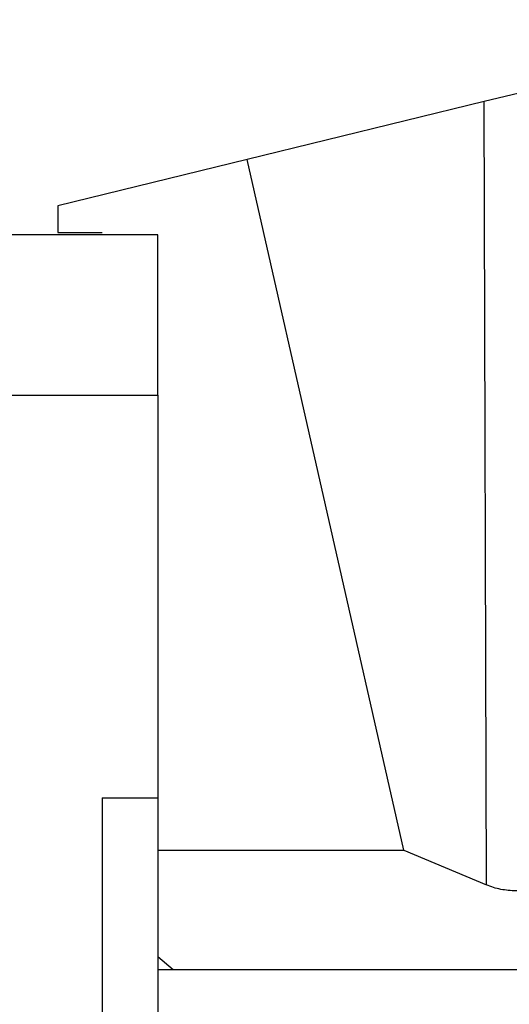
# Model space of a CAD drawing. Extents: x -60 to 172, y -250 to 285.
# Drawn here: x 80 to 102, y 206 to 250 of the extents above; entities that cross this region are included whole.
import ezdxf

# ---------------------------------------------------------------- set-up
doc = ezdxf.new("R2010")
doc.units = 0
doc.header["$MEASUREMENT"] = 0
doc.layers.get('0').update_dxf_attribs({"linetype": 'CONTINUOUS'})
doc.layers.add('1', color=4, linetype='CONTINUOUS')
doc.layers.add('2', color=7, linetype='CONTINUOUS')
doc.styles.add('SANDVIK_STYLE', font='simplex.shx', dxfattribs={"height": 3})
doc.styles.get("Standard").update_dxf_attribs({"font": 'simplex.shx'})
doc.dimstyles.new('SANDVIK_DIM', dxfattribs={"dimscale": 0, "dimtxt": 4.5, "dimasz": 4.57, "dimexe": 5, "dimexo": 0, "dimgap": 2.3, "dimtad": 1, "dimdsep": 46, "dimtxsty": 'SANDVIK_STYLE', "dimcen": 0.09, "dimclrd": 256, "dimclre": 256, "dimclrt": 256, "dimadec": 0, "dimazin": 0, "dimtfac": 1, "dimtofl": 0, "dimtmove": 2, "dimatfit": 3, "dimfxl": 1, "dimtolj": 1, "dimtzin": 0, "dimarcsym": 0})

# ---------------------------------------------------------------- blocks, each defined once
blk = doc.blocks.new('*D1')
blk.add_arc((124, 249.5), 16, 270.1667, 0)
for points in [[(140, 249.5), (140.260554, 246.30822), (139.425582, 246.349541)], [(124.046551, 233.500068), (127.195326, 234.083649), (127.239076, 233.248801)]]:
    blk.add_solid(points)
blk.add_text('90%%d', height=3, rotation=45.08335).set_placement((132.357363, 237.345721))
blk = doc.blocks.new('*D2')
for p, q in [((0, 80), (0, 282.5)), ((124, 250), (124, 282.5)), ((0, 280.5), (124, 280.5))]:
    blk.add_line(p, q)
for points in [[(0, 280.5), (5, 281.608473), (5, 279.391527)], [(124, 280.5), (119, 279.391527), (119, 281.608473)]]:
    blk.add_solid(points)
blk.add_text('124', height=3).set_placement((59.363158, 282))

msp = doc.modelspace()

# ---------------------------------------------------------------- linework, layer by layer
at = {"layer": '1'}
for p, q in [((101.196395, 246.60223), (90.529192, 243.989258)), ((102.775443, 246.989023), (101.196395, 246.60223)), ((101.299048, 211.319898), (101.196395, 246.60223)), ((90.529192, 243.989258), (82, 241.9)), ((97.586442, 212.892001), (90.529192, 243.989258)), ((82, 241.9), (82, 240.7)), ((86.5, 240.6), (72, 240.6)), ((82, 240.7), (84, 240.7)), ((86.5, 233.372804), (86.5, 240.6)), ((72, 233.372804), (86.5, 233.372804)), ((86.5, 233.372804), (86.5, 215.25)), ((84, 215.25), (86.5, 215.25)), ((84, 215.25), (84, 146.5)), ((86.5, 215.25), (86.5, 204.25)), ((86.5, 212.892001), (97.586442, 212.892001)), ((97.586442, 212.892001), (101.299048, 211.319898)), ((87.2, 207.5), (86.5, 208.08737)), ((120.4, 207.5), (86.500456, 207.5)), ((120.3, 207.5), (87.2, 207.5))]:
    msp.add_line(p, q, dxfattribs=at)
msp.add_polyline3d([(102.879958, 211.066449, 0), (102.794776, 211.060763, 0), (102.709447, 211.057212, 0), (102.624038, 211.055799, 0), (102.538613, 211.056526, 0), (102.453237, 211.05939, 0), (102.367975, 211.064392, 0), (102.282891, 211.071526, 0), (102.19805, 211.080787, 0), (102.113517, 211.092168, 0), (102.029356, 211.10566, 0), (101.94563, 211.121254, 0), (101.862404, 211.138937, 0), (101.77974, 211.158697, 0), (101.697701, 211.180517, 0), (101.61635, 211.204381, 0), (101.535748, 211.230272, 0), (101.455957, 211.25817, 0), (101.377037, 211.288052, 0), (101.299048, 211.319898, 0)], dxfattribs=at)

# ---------------------------------------------------------------- dimensions: what is measured, and where the dimension line sits
at = {"layer": '2'}
dim = msp.add_linear_dim(base=(124, 280.5), p1=(0, 80), p2=(124, 250), text='124', dimstyle='SANDVIK_DIM', dxfattribs=at)
dim.commit()
dim.dimension.update_dxf_attribs({"geometry": '*D2', "text_midpoint": (59.363158, 282)})
dim = msp.add_angular_dim_2l(base=(135.330155, 238.202762), line1=((0.53923, -20.00625), (0.53923, 20.00625)), line2=((140, 249.5), (140, 249.5)), text='90%%d', dimstyle='SANDVIK_DIM', dxfattribs=at)
dim.commit()
dim.dimension.update_dxf_attribs({"geometry": '*D1', "text_midpoint": (132.357363, 237.345721)})

doc.saveas('drawing.dxf')
